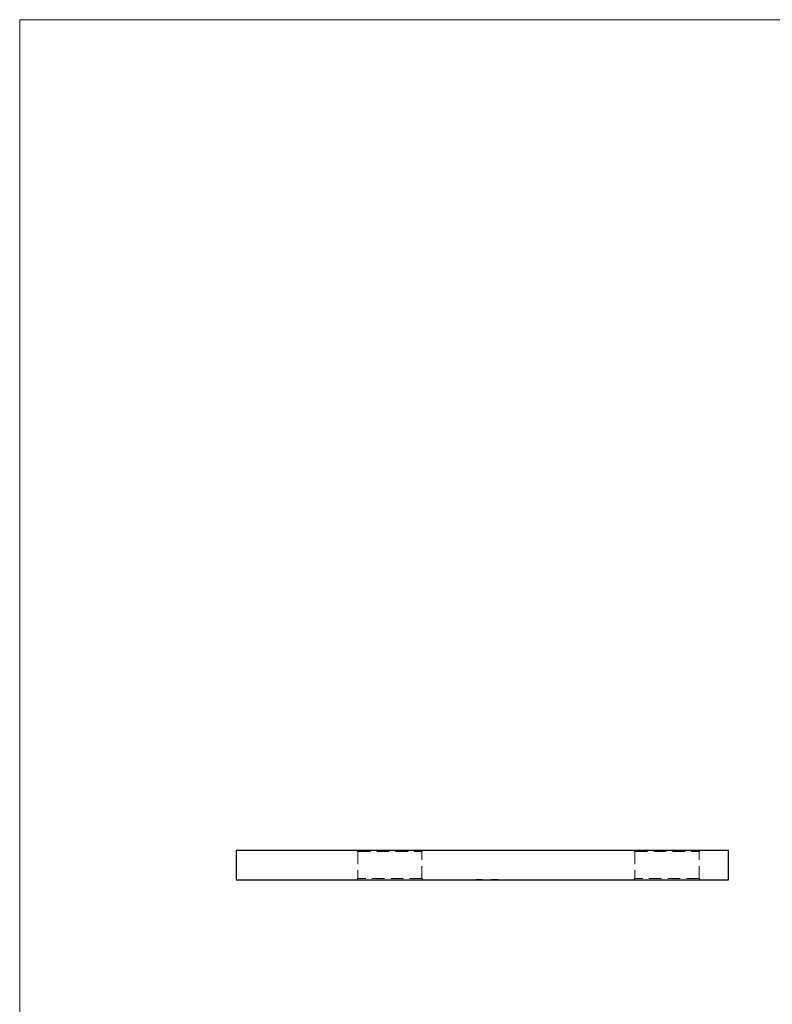
# Model space of a CAD drawing. Units: millimetres. Extents: x 10 to 584, y 10 to 410.
# Drawn here: x 10 to 163, y 210 to 410 of the extents above; entities that cross this region are included whole.
import ezdxf

# ---------------------------------------------------------------- set-up
doc = ezdxf.new("R2010")
doc.units = ezdxf.units.MM
doc.header["$LTSCALE"] = 2
doc.linetypes.add('HIDDEN', pattern=[1.905, 1.27, -0.635])

msp = doc.modelspace()

# ---------------------------------------------------------------- linework, layer by layer
at = {"color": 7, "linetype": 'Continuous', "lineweight": 18}
for p, q in [((584, 410), (10, 410)), ((10, 410), (10, 10))]:
    msp.add_line(p, q, dxfattribs=at)
at = {"color": 7, "linetype": 'Continuous', "lineweight": 25}
for p, q in [((53.94, 241.28), (53.94, 235.28)), ((53.94, 241.28), (153.94, 241.28)), ((153.94, 235.28), (153.94, 241.28)), ((53.94, 235.28), (153.94, 235.28))]:
    msp.add_line(p, q, dxfattribs=at)
at = {"color": 7, "linetype": 'HIDDEN', "lineweight": 18}
for p, q in [((78.44, 241.28), (78.69, 241.03)), ((78.69, 241.03), (91.69, 241.03)), ((78.69, 241.03), (78.69, 235.53)), ((91.69, 241.03), (91.94, 241.28)), ((91.69, 235.53), (91.69, 241.03)), ((134.69, 241.28), (134.94, 241.03)), ((134.94, 241.03), (147.94, 241.03)), ((134.94, 241.03), (134.94, 235.53)), ((147.94, 241.03), (148.19, 241.28)), ((147.94, 235.53), (147.94, 241.03)), ((78.69, 235.53), (78.44, 235.28)), ((91.69, 235.53), (78.69, 235.53)), ((91.94, 235.28), (91.69, 235.53)), ((102.59, 235.38), (102.91, 235.38)), ((102.59, 235.38), (102.59, 235.28)), ((102.62, 235.38), (102.62, 235.28)), ((102.76, 235.38), (102.76, 235.28)), ((102.96, 235.38), (102.96, 235.28)), ((102.98, 235.38), (102.98, 235.28)), ((103.01, 235.38), (103.01, 235.28)), ((103.08, 235.38), (103.08, 235.28)), ((103.14, 235.38), (103.14, 235.28)), ((103.15, 235.38), (103.15, 235.28)), ((103.15, 235.38), (103.15, 235.28)), ((103.15, 235.38), (103.15, 235.28)), ((103.16, 235.38), (103.16, 235.28)), ((103.16, 235.38), (103.16, 235.28)), ((103.16, 235.38), (103.16, 235.28)), ((103.17, 235.38), (103.17, 235.28)), ((103.19, 235.38), (103.19, 235.28)), ((103.27, 235.38), (103.27, 235.28)), ((103.3, 235.38), (103.3, 235.28)), ((103.34, 235.38), (103.34, 235.28)), ((103.37, 235.38), (103.37, 235.28)), ((103.42, 235.38), (103.42, 235.28)), ((103.42, 235.38), (103.42, 235.28)), ((103.45, 235.38), (103.45, 235.28)), ((103.45, 235.38), (103.94, 235.38)), ((103.45, 235.38), (103.45, 235.28)), ((103.46, 235.38), (103.46, 235.28)), ((103.46, 235.38), (103.46, 235.28)), ((103.46, 235.38), (103.46, 235.28)), ((103.46, 235.38), (103.46, 235.28)), ((103.49, 235.38), (103.49, 235.28)), ((103.49, 235.38), (103.49, 235.28)), ((103.54, 235.38), (103.54, 235.28)), ((103.57, 235.38), (103.57, 235.28)), ((103.6, 235.38), (103.6, 235.28)), ((103.64, 235.38), (103.64, 235.28)), ((103.69, 235.38), (103.69, 235.28)), ((103.78, 235.38), (103.78, 235.28)), ((103.84, 235.38), (103.84, 235.28)), ((103.94, 235.38), (103.94, 235.28)), ((103.96, 235.38), (103.96, 235.28)), ((105.78, 235.38), (105.78, 235.28)), ((105.81, 235.38), (105.81, 235.28)), ((105.91, 235.38), (105.91, 235.28)), ((105.95, 235.38), (105.95, 235.28)), ((106.11, 235.38), (106.11, 235.28)), ((106.12, 235.38), (106.12, 235.28)), ((106.12, 235.38), (106.12, 235.28)), ((106.12, 235.38), (106.12, 235.28)), ((106.17, 235.38), (106.17, 235.28)), ((106.18, 235.38), (106.18, 235.28)), ((106.22, 235.38), (106.22, 235.28)), ((106.27, 235.38), (106.27, 235.28)), ((106.29, 235.38), (106.29, 235.28)), ((106.34, 235.38), (106.34, 235.28)), ((106.38, 235.38), (106.34, 235.38)), ((106.39, 235.38), (106.39, 235.28)), ((106.4, 235.38), (106.4, 235.28)), ((106.47, 235.38), (106.47, 235.28)), ((106.47, 235.38), (106.47, 235.28)), ((106.5, 235.38), (106.5, 235.28)), ((106.56, 235.38), (106.56, 235.28)), ((106.58, 235.38), (106.58, 235.28)), ((106.64, 235.38), (106.64, 235.28)), ((106.69, 235.38), (106.69, 235.28)), ((106.7, 235.38), (106.7, 235.28)), ((106.7, 235.38), (106.7, 235.28)), ((106.74, 235.38), (106.74, 235.28)), ((106.75, 235.38), (106.75, 235.28)), ((106.78, 235.38), (106.78, 235.28)), ((106.79, 235.38), (106.79, 235.28)), ((106.8, 235.38), (106.8, 235.28)), ((106.83, 235.38), (106.83, 235.28)), ((106.96, 235.38), (106.96, 235.28)), ((107, 235.38), (107, 235.28)), ((107.03, 235.38), (107.03, 235.28)), ((107.13, 235.38), (107.13, 235.28)), ((107.17, 235.38), (107.17, 235.28)), ((134.94, 235.53), (134.69, 235.28)), ((147.94, 235.53), (134.94, 235.53)), ((148.19, 235.28), (147.94, 235.53))]:
    msp.add_line(p, q, dxfattribs=at)
for points, knots in [([(102.96, 235.38), (102.96, 235.38), (102.96, 235.38), (102.97, 235.38), (102.99, 235.38), (103.01, 235.38), (103.04, 235.38), (103.08, 235.38), (103.12, 235.38), (103.16, 235.38), (103.19, 235.38), (103.22, 235.38), (103.25, 235.38), (103.28, 235.38), (103.32, 235.38), (103.36, 235.38), (103.4, 235.38), (103.44, 235.38), (103.45, 235.38)], [0, 0, 0, 0, 0.077235, 0.151244, 0.223419, 0.295804, 0.367233, 0.437113, 0.506714, 0.578225, 0.616633, 0.658406, 0.704511, 0.75482, 0.809344, 0.868283, 0.932077, 1, 1, 1, 1]), ([(105.78, 235.38), (105.78, 235.38), (105.78, 235.38), (105.79, 235.38), (105.8, 235.38), (105.82, 235.38), (105.85, 235.38), (105.88, 235.38), (105.91, 235.38), (105.95, 235.38), (105.99, 235.38), (106.03, 235.38), (106.08, 235.38), (106.1, 235.38), (106.12, 235.38)], [0, 0, 0, 0, 0.090254, 0.17854, 0.266093, 0.354631, 0.441886, 0.525747, 0.608114, 0.690197, 0.770821, 0.848326, 0.924012, 1, 1, 1, 1]), ([(106.12, 235.38), (106.13, 235.38), (106.16, 235.38), (106.2, 235.38), (106.24, 235.38), (106.27, 235.38), (106.31, 235.38), (106.34, 235.38), (106.37, 235.38), (106.38, 235.38), (106.39, 235.38)], [0, 0, 0, 0, 0.128068, 0.250608, 0.37063, 0.490072, 0.610375, 0.734313, 0.863217, 1, 1, 1, 1]), ([(106.18, 235.38), (106.18, 235.38), (106.16, 235.38), (106.14, 235.38), (106.12, 235.38)], [0, 0, 0, 0, 0.108789, 1, 1, 1, 1]), ([(106.39, 235.38), (106.4, 235.38), (106.41, 235.38), (106.44, 235.38), (106.47, 235.38), (106.49, 235.38), (106.5, 235.38)], [0, 0, 0, 0, 0.253916, 0.503896, 0.750255, 1, 1, 1, 1]), ([(106.5, 235.38), (106.51, 235.38), (106.53, 235.38), (106.56, 235.38), (106.59, 235.38), (106.62, 235.38), (106.65, 235.38), (106.68, 235.38), (106.71, 235.38), (106.73, 235.38), (106.74, 235.38)], [0, 0, 0, 0, 0.128146, 0.254193, 0.378141, 0.501381, 0.623957, 0.747076, 0.872865, 1, 1, 1, 1]), ([(106.74, 235.38), (106.76, 235.38), (106.79, 235.38), (106.85, 235.38), (106.9, 235.38), (106.95, 235.38), (107, 235.38), (107.04, 235.38), (107.08, 235.38), (107.11, 235.38), (107.14, 235.38), (107.15, 235.38), (107.16, 235.38), (107.17, 235.38), (107.17, 235.38)], [0, 0, 0, 0, 0.079635, 0.158895, 0.23958, 0.322382, 0.405793, 0.487884, 0.569711, 0.653048, 0.737434, 0.822573, 0.909763, 1, 1, 1, 1])]:
    msp.add_open_spline(points, degree=3, knots=knots, dxfattribs=at)

doc.saveas('drawing.dxf')
